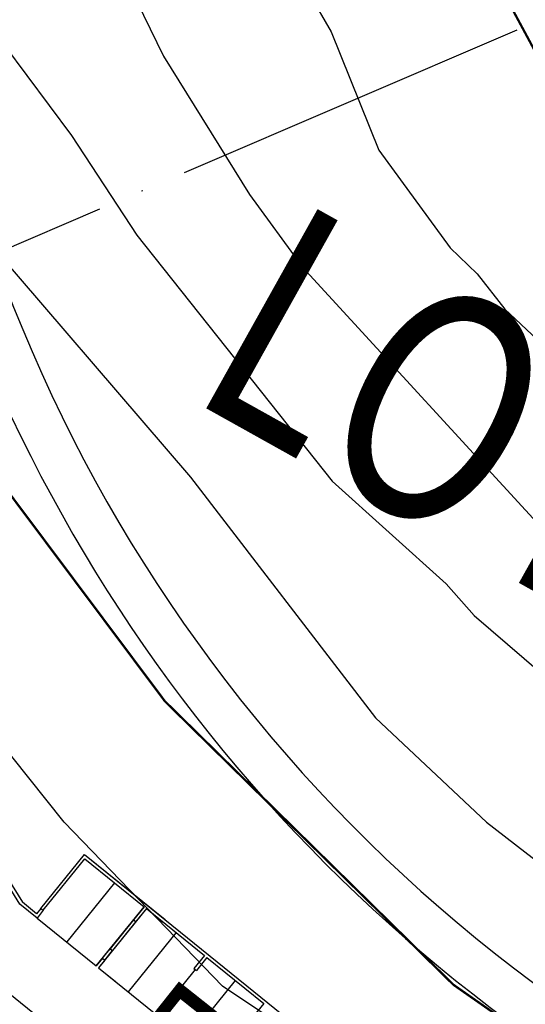
# Model space of a CAD drawing. Units: millimetres. Extents: x -692 to 9886, y 6343 to 16955.
# Drawn here: x 8015 to 8049, y 8409 to 8474 of the extents above; entities that cross this region are included whole.
import ezdxf

# ---------------------------------------------------------------- set-up
doc = ezdxf.new("R2010")
doc.units = ezdxf.units.MM
doc.linetypes.add('ACAD_ISO04W100', pattern=[30, 24, -3, 0, -3])
for name, color, linetype in [('Curva nivel', 7, 'Continuous'), ('DESLINDES', 250, 'Continuous'), ('Sitios', 7, 'Continuous')]:
    doc.layers.add(name, color=color, linetype=linetype)
doc.layers.add('TEXTOGENERAL', color=7, linetype='Continuous', lineweight=15)
doc.styles.add('ROMANS', font='romans', dxfattribs={"height": 8})

msp = doc.modelspace()

# ---------------------------------------------------------------- linework, layer by layer
at = {"layer": 'Curva nivel', "color": 9, "linetype": 'Continuous'}
for points in [[(7923.088, 8541.367), (7966.311, 8531.87), (7969.512, 8531.546), (7974.955, 8529.939), (7997.041, 8518.901), (8000.996, 8516.079), (8002.518, 8514.502), (8007.6, 8511.115), (8010.53, 8507.192), (8013.867, 8501.592), (8023.089, 8475.234), (8024.853, 8471.606), (8030.544, 8462.429), (8034.062, 8457.61), (8050.568, 8439.621), (8059.656, 8432.669), (8065.928, 8429.46), (8083.407, 8423.358), (8099.224, 8420.46), (8104.41, 8417.893), (8160.796, 8417.388)], [(7949.739, 8523.138), (7978.016, 8516.333), (7988.835, 8511.16), (7993.288, 8507.39), (7998.497, 8502.248), (8002.358, 8495.34), (8006.807, 8486.227), (8007.162, 8484.024), (8012.815, 8474.308), (8018.738, 8466.361), (8023.086, 8459.747), (8036.033, 8443.415), (8043.597, 8436.605), (8045.452, 8434.502), (8053.028, 8427.987), (8053.552, 8427.116), (8059.518, 8422.704), (8069.76, 8417.954), (8080.068, 8414.075), (8086.791, 8412.466), (8107.284, 8410.166), (8132.261, 8409.372)], [(7943.43, 8516.047), (7963.92, 8511.607), (7963.92, 8511.287), (7970.527, 8508.399), (7983.572, 8500.278), (7987.501, 8497.161), (7992.925, 8490.34), (7993.654, 8488.533), (7996.876, 8483.996), (8001.031, 8475.025), (8011.956, 8460.755), (8026.644, 8443.693), (8038.899, 8427.72), (8046.258, 8420.795), (8060.35, 8409.893), (8074.101, 8404.089), (8078.902, 8401.586), (8087.226, 8399.081), (8095.32, 8397.651), (8120.976, 8396.1)], [(8125.422, 8359.973), (8102.54, 8367.771), (8084.82, 8376.064), (8064.707, 8386.704), (8047.643, 8397.276), (8028.762, 8409.925), (8018.269, 8420.798), (8010.273, 8430.823), (8002.147, 8439.068), (7996.25, 8446.503), (7991.016, 8451.594), (7983.725, 8461.912), (7977.098, 8469.246), (7968.42, 8476.877), (7967.972, 8477.645), (7956.912, 8484.1), (7946.347, 8487.454)], [(8034.528, 8475.734), (8035.961, 8473.222), (8039.13, 8465.379), (8043.862, 8458.906), (8045.653, 8457.175), (8047.483, 8454.837), (8058.579, 8444.417), (8061.012, 8443.453), (8064.288, 8441.413), (8065.031, 8440.579), (8071.765, 8436.819), (8087.131, 8432.155), (8109.672, 8428.609), (8118.472, 8428.126)]]:
    msp.add_lwpolyline(points, dxfattribs=at)
at = {"layer": 'Curva nivel', "color": 9, "linetype": 'Continuous', "const_width": 0.15}
for points in [[(8120.7, 8439.973), (8102.625, 8439.991), (8098.898, 8440.328), (8085.028, 8443.211), (8073.441, 8448.155), (8069.09, 8451.425), (8067.245, 8452.234), (8059.745, 8457.417), (8053.986, 8463.571), (8047.134, 8476.297), (8043.594, 8485.844), (8040.688, 8499.464), (8036.261, 8516.748)], [(7934.901, 8505.002), (7952.001, 8504.984), (7956.996, 8504.185), (7965.217, 8501.064), (7971.336, 8497.535), (7974.472, 8495.227), (7978.886, 8490.674), (8011.826, 8445.808), (8013.297, 8444.398), (8024.938, 8428.823), (8044.069, 8410.012), (8059.814, 8399.006), (8059.813, 8398.686), (8079.837, 8388.622), (8091.693, 8383.96), (8113.788, 8381.377)]]:
    msp.add_lwpolyline(points, dxfattribs=at)
at = {"layer": 'DESLINDES'}
for p, q in [((8015.331, 8415.36), (8012.002, 8420.714)), ((8012.168, 8420.839), (8015.497, 8415.485)), ((8016.724, 8415.077), (8019.612, 8418.647)), ((8016.724, 8415.077), (8019.612, 8418.647)), ((8019.612, 8418.647), (8024.948, 8414.33)), ((8019.612, 8418.647), (8057.512, 8387.988)), ((8016.881, 8414.95), (8019.642, 8418.363)), ((8016.881, 8414.95), (8019.642, 8418.363)), ((8019.642, 8418.363), (8023.565, 8415.189)), ((8019.642, 8418.363), (8023.565, 8415.189)), ((8021.604, 8416.776), (8018.43, 8412.853)), ((8021.604, 8416.776), (8018.43, 8412.853)), ((8016.468, 8414.44), (8015.331, 8415.36)), ((8016.438, 8414.723), (8015.497, 8415.485)), ((8020.392, 8411.266), (8023.565, 8415.189)), ((8023.565, 8415.189), (8022.867, 8414.326)), ((8023.565, 8415.189), (8022.867, 8414.326)), ((8008.155, 8414.674), (8018.473, 8406.327)), ((8008.155, 8414.674), (8021.887, 8403.566)), ((8016.724, 8415.077), (8016.438, 8414.723)), ((8016.724, 8415.077), (8016.438, 8414.723)), ((8016.881, 8414.95), (8016.468, 8414.44)), ((8016.881, 8414.95), (8016.468, 8414.44)), ((8016.724, 8415.077), (8016.881, 8414.95)), ((8016.724, 8415.077), (8016.881, 8414.95)), ((8023.722, 8415.062), (8020.549, 8411.139)), ((8023.722, 8415.062), (8023.024, 8414.199)), ((8023.722, 8415.062), (8023.024, 8414.199)), ((8023.722, 8415.062), (8024.821, 8414.173)), ((8023.722, 8415.062), (8027.567, 8411.952)), ((8016.468, 8414.44), (8020.392, 8411.266)), ((8016.468, 8414.44), (8020.392, 8411.266)), ((8022.867, 8414.326), (8021.312, 8412.404)), ((8023.024, 8414.199), (8021.469, 8412.277)), ((8022.867, 8414.326), (8023.024, 8414.199)), ((8022.867, 8414.326), (8023.024, 8414.199)), ((8025.684, 8413.475), (8022.51, 8409.552)), ((8020.804, 8411.776), (8021.312, 8412.404)), ((8020.804, 8411.776), (8021.312, 8412.404)), ((8020.961, 8411.649), (8021.469, 8412.277)), ((8020.961, 8411.649), (8021.469, 8412.277)), ((8021.312, 8412.404), (8021.469, 8412.277)), ((8021.312, 8412.404), (8021.469, 8412.277)), ((8027.567, 8411.952), (8026.869, 8411.089)), ((8020.804, 8411.776), (8020.392, 8411.266)), ((8020.961, 8411.649), (8020.549, 8411.139)), ((8020.804, 8411.776), (8020.961, 8411.649)), ((8020.804, 8411.776), (8020.961, 8411.649)), ((8027.724, 8411.825), (8027.026, 8410.962)), ((8027.724, 8411.825), (8031.491, 8408.778)), ((8020.549, 8411.139), (8021.647, 8410.25)), ((8020.549, 8411.139), (8049.974, 8387.335)), ((8026.948, 8411.025), (8025.392, 8409.103)), ((8026.869, 8411.089), (8027.026, 8410.962)), ((8029.608, 8410.301), (8026.434, 8406.378)), ((8024.806, 8408.538), (8025.314, 8409.166)), ((8024.963, 8408.412), (8025.471, 8409.039)), ((8025.314, 8409.166), (8025.471, 8409.039)), ((8031.491, 8408.778), (8030.792, 8407.915))]:
    msp.add_line(p, q, dxfattribs=at)
for centre, radius, start, end in [((8110.626, 8492.882), 102.946, 189.02902, 303.02901), ((8083.326, 8392.939), 78.219, 251.02901, 251.02901), ((8083.326, 8392.939), 78.219, 251.02901, 251.02901), ((8110.626, 8492.882), 105.974, 202.02902, 303.02901)]:
    msp.add_arc(centre, radius, start, end, dxfattribs=at)
at = {"layer": 'Sitios', "linetype": 'ACAD_ISO04W100'}
msp.add_line((7998.577, 8452.02), (8075.004, 8484.835), dxfattribs=at)

# ---------------------------------------------------------------- texts
at = {"layer": 'Sitios', "linetype": 'ACAD_ISO04W100', "style": 'ROMANS', "width": 0.8}
msp.add_text('LOTE 2', height=15.1392, rotation=330.81378, dxfattribs=at).set_placement((8026.225, 8449.064))
at = {"layer": 'TEXTOGENERAL', "style": 'ROMANS', "width": 0.8}
msp.add_text('EDIF.5', height=8, rotation=321.56497, dxfattribs=at).set_placement((8020.206, 8404.507))

doc.saveas('drawing.dxf')
